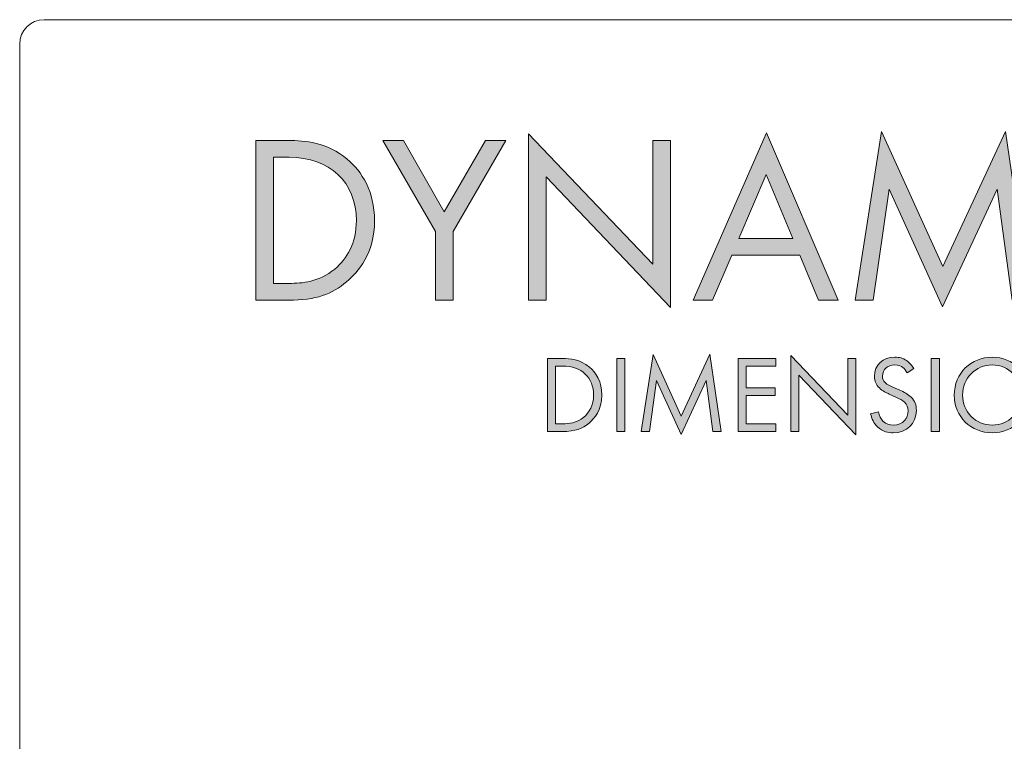
# Model space of a CAD drawing. Units: inches. Extents: x 1.9 to 9.9, y -0.7 to 9.6.
# Drawn here: x 1.9 to 3.9, y 8.1 to 9.6 of the extents above; entities that cross this region are included whole.
import ezdxf

# ---------------------------------------------------------------- set-up
doc = ezdxf.new("R2010")
doc.units = ezdxf.units.IN
doc.header["$MEASUREMENT"] = 0
doc.layers.add('Layer 1', color=7, linetype='Continuous')

# ---------------------------------------------------------------- blocks, each defined once
blk = doc.blocks.new('block 56')
at = {"layer": 'Layer 1', "true_color": 0x231f20}
h = blk.add_hatch(color=250, dxfattribs=at)
h.dxf.hatch_style = 2
edge = h.paths.add_edge_path()
edge.add_spline(control_points=[(2.3852, 9.3603), (2.3852, 9.3603), (2.4513, 9.3603), (2.4513, 9.3603), (2.4839, 9.3603), (2.53, 9.3569), (2.5709, 9.3224), (2.6005, 9.2976), (2.6263, 9.2563), (2.6263, 9.198), (2.6263, 9.1299), (2.5928, 9.0934), (2.5694, 9.0735), (2.5398, 9.0482), (2.5087, 9.0361), (2.4508, 9.0361), (2.4508, 9.0361), (2.3852, 9.0361), (2.3852, 9.0361), (2.3852, 9.0361), (2.3852, 9.3603), (2.3852, 9.3603)], knot_values=[0, 0, 0, 0, 1, 1, 1, 2, 2, 2, 3, 3, 3, 4, 4, 4, 5, 5, 5, 6, 6, 6, 7, 7, 7, 7], degree=3, periodic=1)
edge = h.paths.add_edge_path()
edge.add_spline(control_points=[(2.4211, 9.0701), (2.4211, 9.0701), (2.4528, 9.0701), (2.4528, 9.0701), (2.4785, 9.0701), (2.514, 9.073), (2.5456, 9.0993), (2.5699, 9.1197), (2.5894, 9.1518), (2.5894, 9.198), (2.5894, 9.2758), (2.5349, 9.3263), (2.4528, 9.3263), (2.4528, 9.3263), (2.4211, 9.3263), (2.4211, 9.3263), (2.4211, 9.3263), (2.4211, 9.0701), (2.4211, 9.0701)], knot_values=[0, 0, 0, 0, 1, 1, 1, 2, 2, 2, 3, 3, 3, 4, 4, 4, 5, 5, 5, 6, 6, 6, 6], degree=3, periodic=1)
h = blk.add_hatch(color=250, dxfattribs=at)
h.dxf.hatch_style = 2
h.paths.add_polyline_path([(2.7498, 9.1756), (2.6433, 9.3603), (2.6851, 9.3603), (2.7677, 9.2155), (2.8514, 9.3603), (2.8932, 9.3603), (2.7857, 9.1756), (2.7857, 9.0361), (2.7498, 9.0361)])
h = blk.add_hatch(color=250, dxfattribs=at)
h.dxf.hatch_style = 2
h.paths.add_polyline_path([(2.9388, 9.0361), (2.9388, 9.3739), (3.1916, 9.109), (3.1916, 9.3603), (3.2276, 9.3603), (3.2276, 9.0215), (2.9748, 9.2865), (2.9748, 9.0361)])
h = blk.add_hatch(color=250, dxfattribs=at)
h.dxf.hatch_style = 2
h.paths.add_polyline_path([(3.4901, 9.1275), (3.352, 9.1275), (3.3131, 9.0361), (3.2733, 9.0361), (3.4225, 9.3759), (3.5679, 9.0361), (3.528, 9.0361)])
h.paths.add_polyline_path([(3.476, 9.1615), (3.4216, 9.2913), (3.3661, 9.1615)])
h = blk.add_hatch(color=250, dxfattribs=at)
h.dxf.hatch_style = 2
h.paths.add_polyline_path([(3.6024, 9.0361), (3.6563, 9.3783), (3.7808, 9.1046), (3.9077, 9.3788), (3.9582, 9.0361), (3.9213, 9.0361), (3.8907, 9.2616), (3.7803, 9.0225), (3.6714, 9.2616), (3.6393, 9.0361)])
h = blk.add_hatch(color=250, dxfattribs=at)
h.dxf.hatch_style = 2
h.paths.add_polyline_path([(3.1678, 8.7694), (3.1925, 8.9259), (3.2494, 8.8007), (3.3074, 8.9261), (3.3305, 8.7694), (3.3136, 8.7694), (3.2996, 8.8726), (3.2492, 8.7632), (3.1993, 8.8726), (3.1847, 8.7694)])
h = blk.add_hatch(color=250, dxfattribs=at)
h.dxf.hatch_style = 2
h.paths.add_polyline_path([(3.4718, 8.7694), (3.4718, 8.9239), (3.5874, 8.8028), (3.5874, 8.9177), (3.6038, 8.9177), (3.6038, 8.7627), (3.4882, 8.8839), (3.4882, 8.7694)])
h = blk.add_hatch(color=250, dxfattribs=at)
h.dxf.hatch_style = 2
edge = h.paths.add_edge_path()
edge.add_spline(control_points=[(3.7082, 8.8883), (3.7062, 8.8923), (3.7029, 8.8968), (3.6996, 8.8995), (3.6967, 8.9017), (3.6913, 8.9046), (3.6829, 8.9046), (3.6682, 8.9046), (3.658, 8.8954), (3.658, 8.8817), (3.658, 8.8759), (3.6596, 8.8726), (3.6636, 8.8688), (3.668, 8.8643), (3.6736, 8.8619), (3.6791, 8.8594), (3.6791, 8.8594), (3.6934, 8.8532), (3.6934, 8.8532), (3.702, 8.8494), (3.71, 8.8454), (3.7162, 8.8392), (3.7238, 8.8316), (3.7269, 8.823), (3.7269, 8.8123), (3.7269, 8.785), (3.7067, 8.7667), (3.68, 8.7667), (3.6702, 8.7667), (3.658, 8.7687), (3.6478, 8.7787), (3.6404, 8.7859), (3.636, 8.7961), (3.634, 8.805), (3.634, 8.805), (3.65, 8.8094), (3.65, 8.8094), (3.6511, 8.8016), (3.6547, 8.795), (3.6589, 8.7905), (3.6653, 8.7841), (3.6727, 8.7823), (3.6802, 8.7823), (3.7005, 8.7823), (3.71, 8.7967), (3.71, 8.8116), (3.71, 8.8183), (3.708, 8.8241), (3.7027, 8.829), (3.6985, 8.833), (3.6927, 8.8356), (3.6849, 8.8392), (3.6849, 8.8392), (3.6716, 8.8454), (3.6716, 8.8454), (3.6658, 8.8481), (3.6584, 8.8512), (3.6518, 8.8577), (3.6453, 8.8639), (3.6416, 8.8708), (3.6416, 8.8819), (3.6416, 8.9048), (3.6591, 8.9201), (3.6831, 8.9201), (3.6922, 8.9201), (3.6996, 8.9184), (3.7069, 8.9135), (3.7129, 8.9095), (3.718, 8.9035), (3.7214, 8.897), (3.7214, 8.897), (3.7082, 8.8883), (3.7082, 8.8883)], knot_values=[0, 0, 0, 0, 1, 1, 1, 2, 2, 2, 3, 3, 3, 4, 4, 4, 5, 5, 5, 6, 6, 6, 7, 7, 7, 8, 8, 8, 9, 9, 9, 10, 10, 10, 11, 11, 11, 12, 12, 12, 13, 13, 13, 14, 14, 14, 15, 15, 15, 16, 16, 16, 17, 17, 17, 18, 18, 18, 19, 19, 19, 20, 20, 20, 21, 21, 21, 22, 22, 22, 23, 23, 23, 24, 24, 24, 24], degree=3, periodic=1)
h = blk.add_hatch(color=250, dxfattribs=at)
h.dxf.hatch_style = 2
edge = h.paths.add_edge_path()
edge.add_spline(control_points=[(3.8038, 8.8434), (3.8038, 8.8877), (3.8382, 8.9201), (3.8809, 8.9201), (3.9236, 8.9201), (3.9581, 8.8877), (3.9581, 8.8434), (3.9581, 8.7994), (3.9238, 8.7667), (3.8809, 8.7667), (3.838, 8.7667), (3.8038, 8.7994), (3.8038, 8.8434)], knot_values=[0, 0, 0, 0, 1, 1, 1, 2, 2, 2, 3, 3, 3, 4, 4, 4, 4], degree=3, periodic=1)
edge = h.paths.add_edge_path()
edge.add_spline(control_points=[(3.8207, 8.8434), (3.8207, 8.8094), (3.8476, 8.7823), (3.8809, 8.7823), (3.9143, 8.7823), (3.9412, 8.8094), (3.9412, 8.8434), (3.9412, 8.8774), (3.9143, 8.9046), (3.8809, 8.9046), (3.8476, 8.9046), (3.8207, 8.8774), (3.8207, 8.8434)], knot_values=[0, 0, 0, 0, 1, 1, 1, 2, 2, 2, 3, 3, 3, 4, 4, 4, 4], degree=3, periodic=1)
h = blk.add_hatch(color=250, dxfattribs=at)
h.dxf.hatch_style = 2
edge = h.paths.add_edge_path()
edge.add_spline(control_points=[(2.9778, 8.9177), (2.9778, 8.9177), (3.008, 8.9177), (3.008, 8.9177), (3.0229, 8.9177), (3.044, 8.9161), (3.0627, 8.9003), (3.0763, 8.889), (3.0881, 8.8701), (3.0881, 8.8434), (3.0881, 8.8123), (3.0727, 8.7956), (3.0621, 8.7865), (3.0485, 8.775), (3.0343, 8.7694), (3.0078, 8.7694), (3.0078, 8.7694), (2.9778, 8.7694), (2.9778, 8.7694), (2.9778, 8.7694), (2.9778, 8.9177), (2.9778, 8.9177)], knot_values=[0, 0, 0, 0, 1, 1, 1, 2, 2, 2, 3, 3, 3, 4, 4, 4, 5, 5, 5, 6, 6, 6, 7, 7, 7, 7], degree=3, periodic=1)
edge = h.paths.add_edge_path()
edge.add_spline(control_points=[(2.9942, 8.785), (2.9942, 8.785), (3.0087, 8.785), (3.0087, 8.785), (3.0205, 8.785), (3.0367, 8.7863), (3.0512, 8.7983), (3.0623, 8.8076), (3.0712, 8.8223), (3.0712, 8.8434), (3.0712, 8.879), (3.0463, 8.9021), (3.0087, 8.9021), (3.0087, 8.9021), (2.9942, 8.9021), (2.9942, 8.9021), (2.9942, 8.9021), (2.9942, 8.785), (2.9942, 8.785)], knot_values=[0, 0, 0, 0, 1, 1, 1, 2, 2, 2, 3, 3, 3, 4, 4, 4, 5, 5, 5, 6, 6, 6, 6], degree=3, periodic=1)
h = blk.add_hatch(color=250, dxfattribs=at)
h.dxf.hatch_style = 2
h.paths.add_polyline_path([(3.1347, 8.9177), (3.1347, 8.7694), (3.1182, 8.7694), (3.1182, 8.9177)])
h = blk.add_hatch(color=250, dxfattribs=at)
h.dxf.hatch_style = 2
h.paths.add_polyline_path([(3.4416, 8.9021), (3.3811, 8.9021), (3.3811, 8.8581), (3.4398, 8.8581), (3.4398, 8.8425), (3.3811, 8.8425), (3.3811, 8.785), (3.4416, 8.785), (3.4416, 8.7694), (3.3647, 8.7694), (3.3647, 8.9177), (3.4416, 8.9177)])
h = blk.add_hatch(color=250, dxfattribs=at)
h.dxf.hatch_style = 2
h.paths.add_polyline_path([(3.7736, 8.9177), (3.7736, 8.7694), (3.7571, 8.7694), (3.7571, 8.9177)])
at = {"layer": 'Layer 1', "lineweight": 0}
for points in [[(2.7498, 9.1756), (2.6433, 9.3603), (2.6851, 9.3603), (2.7677, 9.2155), (2.8514, 9.3603), (2.8932, 9.3603), (2.7857, 9.1756), (2.7857, 9.0361), (2.7498, 9.0361), (2.7498, 9.1756)], [(2.9388, 9.0361), (2.9388, 9.3739), (3.1916, 9.109), (3.1916, 9.3603), (3.2276, 9.3603), (3.2276, 9.0215), (2.9748, 9.2865), (2.9748, 9.0361), (2.9388, 9.0361)], [(3.4901, 9.1275), (3.352, 9.1275), (3.3131, 9.0361), (3.2733, 9.0361), (3.4225, 9.3759), (3.5679, 9.0361), (3.528, 9.0361), (3.4901, 9.1275)], [(3.6024, 9.0361), (3.6563, 9.3783), (3.7808, 9.1046), (3.9077, 9.3788), (3.9582, 9.0361), (3.9213, 9.0361), (3.8907, 9.2616), (3.7803, 9.0225), (3.6714, 9.2616), (3.6393, 9.0361), (3.6024, 9.0361)], [(3.476, 9.1615), (3.4216, 9.2913), (3.3661, 9.1615), (3.476, 9.1615)], [(3.1678, 8.7694), (3.1925, 8.9259), (3.2494, 8.8007), (3.3074, 8.9261), (3.3305, 8.7694), (3.3136, 8.7694), (3.2996, 8.8726), (3.2492, 8.7632), (3.1993, 8.8726), (3.1847, 8.7694), (3.1678, 8.7694)], [(3.4718, 8.7694), (3.4718, 8.9239), (3.5874, 8.8028), (3.5874, 8.9177), (3.6038, 8.9177), (3.6038, 8.7627), (3.4882, 8.8839), (3.4882, 8.7694), (3.4718, 8.7694)], [(3.1347, 8.9177), (3.1347, 8.7694), (3.1182, 8.7694), (3.1182, 8.9177), (3.1347, 8.9177)], [(3.4416, 8.9021), (3.3811, 8.9021), (3.3811, 8.8581), (3.4398, 8.8581), (3.4398, 8.8425), (3.3811, 8.8425), (3.3811, 8.785), (3.4416, 8.785), (3.4416, 8.7694), (3.3647, 8.7694), (3.3647, 8.9177), (3.4416, 8.9177), (3.4416, 8.9021)], [(3.7736, 8.9177), (3.7736, 8.7694), (3.7571, 8.7694), (3.7571, 8.9177), (3.7736, 8.9177)]]:
    blk.add_lwpolyline(points, dxfattribs=at)
for points, knots in [([(2.3852, 9.3603), (2.3852, 9.3603), (2.4513, 9.3603), (2.4513, 9.3603), (2.4839, 9.3603), (2.53, 9.3569), (2.5709, 9.3224), (2.6005, 9.2976), (2.6263, 9.2563), (2.6263, 9.198), (2.6263, 9.1299), (2.5928, 9.0934), (2.5694, 9.0735), (2.5398, 9.0482), (2.5087, 9.0361), (2.4508, 9.0361), (2.4508, 9.0361), (2.3852, 9.0361), (2.3852, 9.0361), (2.3852, 9.0361), (2.3852, 9.3603), (2.3852, 9.3603)], [0, 0, 0, 0, 1, 1, 1, 2, 2, 2, 3, 3, 3, 4, 4, 4, 5, 5, 5, 6, 6, 6, 7, 7, 7, 7]), ([(2.4211, 9.0701), (2.4211, 9.0701), (2.4528, 9.0701), (2.4528, 9.0701), (2.4785, 9.0701), (2.514, 9.073), (2.5456, 9.0993), (2.5699, 9.1197), (2.5894, 9.1518), (2.5894, 9.198), (2.5894, 9.2758), (2.5349, 9.3263), (2.4528, 9.3263), (2.4528, 9.3263), (2.4211, 9.3263), (2.4211, 9.3263), (2.4211, 9.3263), (2.4211, 9.0701), (2.4211, 9.0701)], [0, 0, 0, 0, 1, 1, 1, 2, 2, 2, 3, 3, 3, 4, 4, 4, 5, 5, 5, 6, 6, 6, 6]), ([(3.7082, 8.8883), (3.7062, 8.8923), (3.7029, 8.8968), (3.6996, 8.8995), (3.6967, 8.9017), (3.6913, 8.9046), (3.6829, 8.9046), (3.6682, 8.9046), (3.658, 8.8954), (3.658, 8.8817), (3.658, 8.8759), (3.6596, 8.8726), (3.6636, 8.8688), (3.668, 8.8643), (3.6736, 8.8619), (3.6791, 8.8594), (3.6791, 8.8594), (3.6934, 8.8532), (3.6934, 8.8532), (3.702, 8.8494), (3.71, 8.8454), (3.7162, 8.8392), (3.7238, 8.8316), (3.7269, 8.823), (3.7269, 8.8123), (3.7269, 8.785), (3.7067, 8.7667), (3.68, 8.7667), (3.6702, 8.7667), (3.658, 8.7687), (3.6478, 8.7787), (3.6404, 8.7859), (3.636, 8.7961), (3.634, 8.805), (3.634, 8.805), (3.65, 8.8094), (3.65, 8.8094), (3.6511, 8.8016), (3.6547, 8.795), (3.6589, 8.7905), (3.6653, 8.7841), (3.6727, 8.7823), (3.6802, 8.7823), (3.7005, 8.7823), (3.71, 8.7967), (3.71, 8.8116), (3.71, 8.8183), (3.708, 8.8241), (3.7027, 8.829), (3.6985, 8.833), (3.6927, 8.8356), (3.6849, 8.8392), (3.6849, 8.8392), (3.6716, 8.8454), (3.6716, 8.8454), (3.6658, 8.8481), (3.6584, 8.8512), (3.6518, 8.8577), (3.6453, 8.8639), (3.6416, 8.8708), (3.6416, 8.8819), (3.6416, 8.9048), (3.6591, 8.9201), (3.6831, 8.9201), (3.6922, 8.9201), (3.6996, 8.9184), (3.7069, 8.9135), (3.7129, 8.9095), (3.718, 8.9035), (3.7214, 8.897), (3.7214, 8.897), (3.7082, 8.8883), (3.7082, 8.8883)], [0, 0, 0, 0, 1, 1, 1, 2, 2, 2, 3, 3, 3, 4, 4, 4, 5, 5, 5, 6, 6, 6, 7, 7, 7, 8, 8, 8, 9, 9, 9, 10, 10, 10, 11, 11, 11, 12, 12, 12, 13, 13, 13, 14, 14, 14, 15, 15, 15, 16, 16, 16, 17, 17, 17, 18, 18, 18, 19, 19, 19, 20, 20, 20, 21, 21, 21, 22, 22, 22, 23, 23, 23, 24, 24, 24, 24]), ([(3.8038, 8.8434), (3.8038, 8.8877), (3.8382, 8.9201), (3.8809, 8.9201), (3.9236, 8.9201), (3.9581, 8.8877), (3.9581, 8.8434), (3.9581, 8.7994), (3.9238, 8.7667), (3.8809, 8.7667), (3.838, 8.7667), (3.8038, 8.7994), (3.8038, 8.8434)], [0, 0, 0, 0, 1, 1, 1, 2, 2, 2, 3, 3, 3, 4, 4, 4, 4]), ([(2.9778, 8.9177), (2.9778, 8.9177), (3.008, 8.9177), (3.008, 8.9177), (3.0229, 8.9177), (3.044, 8.9161), (3.0627, 8.9003), (3.0763, 8.889), (3.0881, 8.8701), (3.0881, 8.8434), (3.0881, 8.8123), (3.0727, 8.7956), (3.0621, 8.7865), (3.0485, 8.775), (3.0343, 8.7694), (3.0078, 8.7694), (3.0078, 8.7694), (2.9778, 8.7694), (2.9778, 8.7694), (2.9778, 8.7694), (2.9778, 8.9177), (2.9778, 8.9177)], [0, 0, 0, 0, 1, 1, 1, 2, 2, 2, 3, 3, 3, 4, 4, 4, 5, 5, 5, 6, 6, 6, 7, 7, 7, 7]), ([(2.9942, 8.785), (2.9942, 8.785), (3.0087, 8.785), (3.0087, 8.785), (3.0205, 8.785), (3.0367, 8.7863), (3.0512, 8.7983), (3.0623, 8.8076), (3.0712, 8.8223), (3.0712, 8.8434), (3.0712, 8.879), (3.0463, 8.9021), (3.0087, 8.9021), (3.0087, 8.9021), (2.9942, 8.9021), (2.9942, 8.9021), (2.9942, 8.9021), (2.9942, 8.785), (2.9942, 8.785)], [0, 0, 0, 0, 1, 1, 1, 2, 2, 2, 3, 3, 3, 4, 4, 4, 5, 5, 5, 6, 6, 6, 6]), ([(3.8207, 8.8434), (3.8207, 8.8094), (3.8476, 8.7823), (3.8809, 8.7823), (3.9143, 8.7823), (3.9412, 8.8094), (3.9412, 8.8434), (3.9412, 8.8774), (3.9143, 8.9046), (3.8809, 8.9046), (3.8476, 8.9046), (3.8207, 8.8774), (3.8207, 8.8434)], [0, 0, 0, 0, 1, 1, 1, 2, 2, 2, 3, 3, 3, 4, 4, 4, 4])]:
    blk.add_open_spline(points, degree=3, knots=knots, dxfattribs=at)

msp = doc.modelspace()

# ---------------------------------------------------------------- linework, layer by layer
at = {"layer": 'Layer 1', "color": 250, "lineweight": 18, "true_color": 0x231f20}
msp.add_open_spline([(1.9055, -0.6977), (1.9055, -0.6977), (1.9055, 9.5559), (1.9055, 9.5559), (1.9055, 9.5834), (1.9277, 9.6056), (1.9552, 9.6056), (1.9552, 9.6056), (9.8559, 9.6056), (9.8559, 9.6056), (9.8833, 9.6056), (9.9055, 9.5834), (9.9055, 9.5559), (9.9055, 9.5559), (9.9055, -0.6977), (9.9055, -0.6977), (9.9055, -0.7251), (9.8833, -0.7473), (9.8559, -0.7473), (9.8559, -0.7473), (1.9552, -0.7473), (1.9552, -0.7473), (1.9277, -0.7473), (1.9055, -0.7251), (1.9055, -0.6977)], degree=3, knots=[0, 0, 0, 0, 1, 1, 1, 2, 2, 2, 3, 3, 3, 4, 4, 4, 5, 5, 5, 6, 6, 6, 7, 7, 7, 8, 8, 8, 8], dxfattribs=at)

# ---------------------------------------------------------------- block references
at = {"layer": 'Layer 1'}
msp.add_blockref('block 56', (0, 0), dxfattribs=at)

doc.saveas('drawing.dxf')
